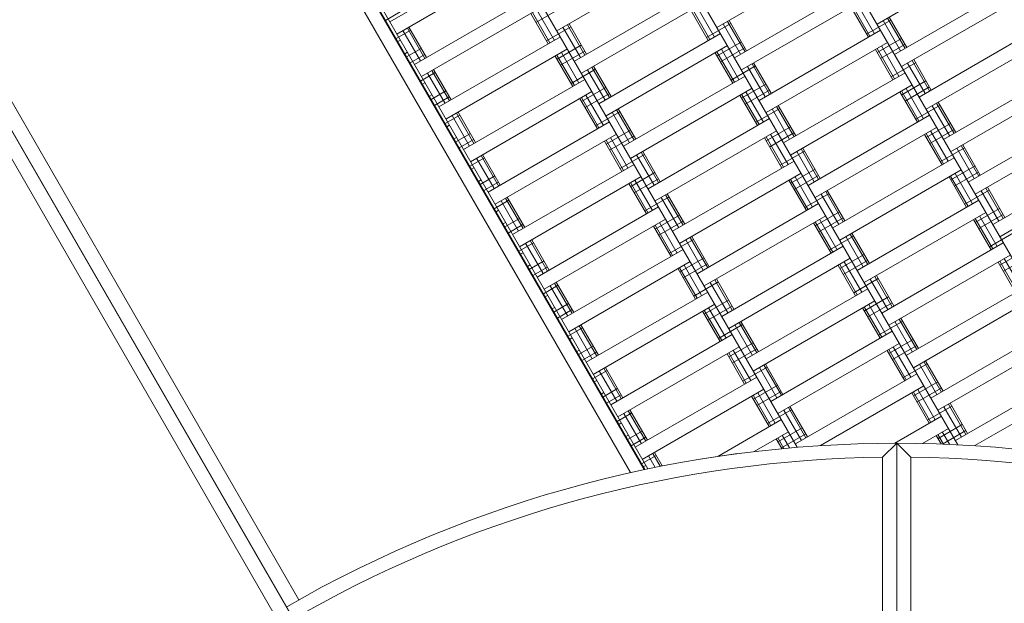
# Model space of a CAD drawing. Units: millimetres. Extents: x -3100 to 3100, y -4286 to 3100.
# Drawn here: x -625 to 77, y 756 to 1172 of the extents above; entities that cross this region are included whole.
import ezdxf

# ---------------------------------------------------------------- set-up
doc = ezdxf.new("R2010")
doc.units = ezdxf.units.MM
doc.header["$MEASUREMENT"] = 0
doc.linetypes.add('GESTRICHELT_2', pattern=[675, 450, -225])
doc.layers.add('LINARIUM_Nr_Pióra__7', color=7, linetype='Continuous', lineweight=0)
doc.layers.add('LINARIUM_WYMIAR_Nr_Pióra__1', color=1, linetype='Continuous', lineweight=0)

msp = doc.modelspace()

# ---------------------------------------------------------------- linework, layer by layer
at = {"layer": 'LINARIUM_Nr_Pióra__7', "linetype": 'Continuous'}
for p, q in [((-925.15, 1602.19), (-300.18, 519.72)), ((-300.09, 519.77), (-924.96, 1602.3)), ((-180.22, 851.39), (-545, 1483.21)), ((-179.72, 851.5), (-544.54, 1483.38)), ((-189.99, 849.28), (-554.04, 1479.84)), ((-294.46, 1454.4), (43.42, 869.17)), ((-180.36, 1456.77), (167.68, 853.95)), ((-373.56, 1391.41), (-71, 867.35)), ((-487.67, 1389.04), (-177.58, 851.96)), ((-426.31, 758.6), (-781.29, 1373.44)), ((-798.79, 1363.33), (-443.81, 748.5)), ((-361.46, 1170.44), (-274.85, 1220.44)), ((-128.25, 1166.52), (-41.65, 1216.52)), ((72.45, 1218.89), (-14.15, 1168.89)), ((-269.85, 1211.78), (-356.46, 1161.78)), ((-242.35, 1164.15), (-155.75, 1214.15)), ((-115.75, 1144.87), (-29.15, 1194.87)), ((-1.65, 1147.24), (84.95, 1197.24)), ((-343.96, 1140.13), (-257.35, 1190.13)), ((-229.85, 1142.5), (-143.25, 1192.5)), ((89.95, 1188.58), (3.35, 1138.58)), ((-338.96, 1131.47), (-252.35, 1181.47)), ((-257.26, 1169.97), (-239.94, 1179.97)), ((-138.25, 1183.84), (-224.85, 1133.84)), ((-145.75, 1179.51), (-133.25, 1157.86)), ((-142.58, 1181.34), (-130.08, 1159.69)), ((-24.15, 1186.21), (-110.75, 1136.21)), ((-32.81, 1181.21), (-20.31, 1159.56)), ((-31.65, 1181.88), (-19.15, 1160.23)), ((-28.48, 1183.71), (-15.98, 1162.06)), ((-364.51, 1171.56), (-354.05, 1177.61)), ((-261.01, 1176.47), (-248.51, 1154.82)), ((-259.85, 1177.14), (-247.35, 1155.49)), ((-256.68, 1178.97), (-244.18, 1157.32)), ((-146.91, 1178.84), (-134.41, 1157.19)), ((-6.65, 1173.22), (5.85, 1151.57)), ((-5.49, 1173.89), (7.01, 1152.24)), ((-348.96, 1166.11), (-336.46, 1144.46)), ((-347.8, 1166.78), (-335.3, 1145.13)), ((-249.76, 1156.98), (-232.44, 1166.98)), ((-238.02, 1166.65), (-225.52, 1145)), ((-234.85, 1168.48), (-222.35, 1146.83)), ((-233.69, 1169.15), (-221.19, 1147.5)), ((-135.66, 1159.35), (-118.34, 1169.35)), ((-123.92, 1169.02), (-111.42, 1147.37)), ((-120.75, 1170.85), (-108.25, 1149.2)), ((-119.59, 1171.52), (-107.09, 1149.87)), ((-21.56, 1161.72), (-4.24, 1171.72)), ((-9.82, 1171.39), (2.68, 1149.74)), ((15.85, 1116.92), (102.45, 1166.92)), ((-357.01, 1158.57), (-346.55, 1164.62)), ((-352.13, 1164.28), (-339.63, 1142.63)), ((-326.46, 1109.82), (-239.85, 1159.82)), ((-212.35, 1112.19), (-125.75, 1162.19)), ((-98.25, 1114.56), (-11.65, 1164.56)), ((-14.06, 1148.73), (3.26, 1158.73)), ((107.45, 1158.26), (20.85, 1108.26)), ((-355.76, 1156.41), (-353.96, 1157.45)), ((-349.51, 1145.58), (-339.05, 1151.62)), ((-242.26, 1143.99), (-224.94, 1153.99)), ((-120.75, 1153.53), (-207.35, 1103.53)), ((-128.16, 1146.36), (-110.84, 1156.36)), ((-125.66, 1142.03), (-108.34, 1152.03)), ((-93.25, 1105.9), (-6.65, 1155.9)), ((-14.15, 1151.57), (-1.65, 1129.91)), ((-11.56, 1144.4), (5.76, 1154.4)), ((-10.98, 1153.4), (1.52, 1131.74)), ((-350.76, 1147.75), (-348.96, 1148.79)), ((-347.01, 1141.25), (-336.55, 1147.29)), ((-234.85, 1151.16), (-321.46, 1101.16)), ((-243.51, 1146.16), (-231.01, 1124.51)), ((-242.35, 1146.83), (-229.85, 1125.18)), ((-239.76, 1139.66), (-222.44, 1149.66)), ((-239.18, 1148.66), (-226.68, 1127.01)), ((-129.41, 1148.53), (-116.91, 1126.88)), ((-128.25, 1149.2), (-115.75, 1127.55)), ((-125.08, 1151.03), (-112.58, 1129.38)), ((-15.31, 1150.9), (-2.81, 1129.24)), ((-217.35, 1138.17), (-204.85, 1116.52)), ((-216.19, 1138.84), (-203.69, 1117.19)), ((-118.16, 1129.04), (-100.84, 1139.04)), ((-106.42, 1138.71), (-93.92, 1117.06)), ((-103.25, 1140.54), (-90.75, 1118.89)), ((-102.09, 1141.21), (-89.59, 1119.56)), ((-4.06, 1131.41), (13.26, 1141.41)), ((7.68, 1141.08), (20.18, 1119.42)), ((10.85, 1142.91), (23.35, 1121.25)), ((12.01, 1143.58), (24.51, 1121.92)), ((-339.51, 1128.26), (-329.05, 1134.3)), ((-334.63, 1133.97), (-322.13, 1112.32)), ((-331.46, 1135.8), (-318.96, 1114.15)), ((-330.3, 1136.47), (-317.8, 1114.82)), ((-232.26, 1126.67), (-214.94, 1136.67)), ((-220.52, 1136.34), (-208.02, 1114.69)), ((-194.85, 1081.88), (-108.25, 1131.88)), ((-80.75, 1084.24), (5.85, 1134.24)), ((33.35, 1086.61), (119.95, 1136.61)), ((-338.26, 1126.1), (-336.46, 1127.14)), ((-308.96, 1079.51), (-222.35, 1129.51)), ((-224.76, 1113.68), (-207.44, 1123.68)), ((-103.25, 1123.22), (-189.85, 1073.22)), ((-110.66, 1116.05), (-93.34, 1126.05)), ((-75.75, 1075.58), (10.85, 1125.58)), ((3.44, 1118.42), (20.76, 1128.42)), ((5.94, 1114.09), (23.26, 1124.09)), ((124.95, 1127.95), (38.35, 1077.95)), ((-331.46, 1118.48), (-333.26, 1117.44)), ((-332.01, 1115.27), (-321.55, 1121.31)), ((-329.51, 1110.94), (-319.05, 1116.98)), ((-303.96, 1070.85), (-217.35, 1120.85)), ((-224.85, 1116.52), (-212.35, 1094.87)), ((-222.26, 1109.35), (-204.94, 1119.35)), ((-221.68, 1118.35), (-209.18, 1096.7)), ((-111.91, 1118.22), (-99.41, 1096.57)), ((-110.75, 1118.89), (-98.25, 1097.24)), ((-108.16, 1111.72), (-90.84, 1121.72)), ((-107.58, 1120.72), (-95.08, 1099.07)), ((2.19, 1120.58), (14.69, 1098.93)), ((3.35, 1121.25), (15.85, 1099.6)), ((6.52, 1123.08), (19.02, 1101.43)), ((-226.01, 1115.85), (-213.51, 1094.2)), ((-85.75, 1110.23), (-73.25, 1088.58)), ((-84.59, 1110.9), (-72.09, 1089.24)), ((13.44, 1101.1), (30.76, 1111.1)), ((25.18, 1110.76), (37.68, 1089.11)), ((28.35, 1112.59), (40.85, 1090.94)), ((29.51, 1113.26), (42.01, 1091.61)), ((-322.01, 1097.95), (-311.55, 1103.99)), ((-317.13, 1103.66), (-304.63, 1082.01)), ((-313.96, 1105.49), (-301.46, 1083.84)), ((-312.8, 1106.16), (-300.3, 1084.51)), ((-214.76, 1096.36), (-197.44, 1106.36)), ((-203.02, 1106.03), (-190.52, 1084.38)), ((-199.85, 1107.86), (-187.35, 1086.21)), ((-198.69, 1108.53), (-186.19, 1086.88)), ((-100.66, 1098.73), (-83.34, 1108.73)), ((-88.92, 1108.4), (-76.42, 1086.74)), ((-63.25, 1053.93), (23.35, 1103.93)), ((50.85, 1056.3), (137.45, 1106.3)), ((-318.96, 1096.83), (-320.76, 1095.79)), ((-291.46, 1049.2), (-204.85, 1099.2)), ((-177.35, 1051.57), (-90.75, 1101.57)), ((-93.16, 1085.74), (-75.84, 1095.74)), ((28.35, 1095.27), (-58.25, 1045.27)), ((20.94, 1088.11), (38.26, 1098.11)), ((55.85, 1047.64), (142.45, 1097.64)), ((-315.76, 1087.13), (-313.96, 1088.17)), ((-314.51, 1084.96), (-304.05, 1091)), ((-286.46, 1040.54), (-199.85, 1090.54)), ((-207.26, 1083.37), (-189.94, 1093.37)), ((-204.76, 1079.04), (-187.44, 1089.04)), ((-204.18, 1088.04), (-191.68, 1066.39)), ((-85.75, 1092.91), (-172.35, 1042.91)), ((-93.25, 1088.58), (-80.75, 1066.92)), ((-90.66, 1081.41), (-73.34, 1091.41)), ((-90.08, 1090.41), (-77.58, 1068.75)), ((19.69, 1090.27), (32.19, 1068.62)), ((20.85, 1090.94), (33.35, 1069.29)), ((23.44, 1083.78), (40.76, 1093.78)), ((24.02, 1092.77), (36.52, 1071.12)), ((-312.01, 1080.63), (-301.55, 1086.67)), ((-208.51, 1085.54), (-196.01, 1063.89)), ((-207.35, 1086.21), (-194.85, 1064.56)), ((-94.41, 1087.91), (-81.91, 1066.25)), ((45.85, 1082.28), (58.35, 1060.63)), ((47.01, 1082.95), (59.51, 1061.3)), ((-296.46, 1075.18), (-283.96, 1053.53)), ((-295.3, 1075.85), (-282.8, 1054.2)), ((-197.26, 1066.05), (-179.94, 1076.05)), ((-185.52, 1075.72), (-173.02, 1054.07)), ((-182.35, 1077.55), (-169.85, 1055.9)), ((-181.19, 1078.22), (-168.69, 1056.57)), ((-83.16, 1068.42), (-65.84, 1078.42)), ((-71.42, 1078.08), (-58.92, 1056.43)), ((-68.25, 1079.91), (-55.75, 1058.26)), ((-67.09, 1080.58), (-54.59, 1058.93)), ((30.94, 1070.79), (48.26, 1080.79)), ((42.68, 1080.45), (55.18, 1058.8)), ((68.35, 1025.99), (154.95, 1075.99)), ((-304.51, 1067.64), (-294.05, 1073.68)), ((-299.63, 1073.35), (-287.13, 1051.7)), ((-273.96, 1018.89), (-187.35, 1068.89)), ((-159.85, 1021.25), (-73.25, 1071.25)), ((-45.75, 1023.62), (40.85, 1073.62)), ((38.44, 1057.8), (55.76, 1067.8)), ((73.35, 1017.33), (159.95, 1067.33)), ((-303.26, 1065.47), (-301.46, 1066.52)), ((-297.01, 1054.65), (-286.55, 1060.69)), ((-182.35, 1060.23), (-268.96, 1010.23)), ((-189.76, 1053.06), (-172.44, 1063.06)), ((-154.85, 1012.59), (-68.25, 1062.59)), ((-75.66, 1055.43), (-58.34, 1065.43)), ((-73.16, 1051.1), (-55.84, 1061.1)), ((-72.58, 1060.09), (-60.08, 1038.44)), ((45.85, 1064.96), (-40.75, 1014.96)), ((37.19, 1059.96), (49.69, 1038.31)), ((38.35, 1060.63), (50.85, 1038.98)), ((40.94, 1053.47), (58.26, 1063.47)), ((41.52, 1062.46), (54.02, 1040.81)), ((-298.26, 1056.81), (-296.46, 1057.86)), ((-294.51, 1050.32), (-284.05, 1056.36)), ((-191.01, 1055.23), (-178.51, 1033.58)), ((-189.85, 1055.9), (-177.35, 1034.24)), ((-187.26, 1048.73), (-169.94, 1058.73)), ((-186.68, 1057.73), (-174.18, 1036.08)), ((-76.91, 1057.59), (-64.41, 1035.94)), ((-75.75, 1058.26), (-63.25, 1036.61)), ((-164.85, 1047.24), (-152.35, 1025.58)), ((-163.69, 1047.91), (-151.19, 1026.25)), ((-65.66, 1038.11), (-48.34, 1048.11)), ((-53.92, 1047.77), (-41.42, 1026.12)), ((-50.75, 1049.6), (-38.25, 1027.95)), ((-49.59, 1050.27), (-37.09, 1028.62)), ((48.44, 1040.48), (65.76, 1050.48)), ((60.18, 1050.14), (72.68, 1028.49)), ((63.35, 1051.97), (75.85, 1030.32)), ((64.51, 1052.64), (77.01, 1030.99)), ((-287.01, 1037.33), (-276.55, 1043.37)), ((-282.13, 1043.04), (-269.63, 1021.39)), ((-278.96, 1044.87), (-266.46, 1023.22)), ((-277.8, 1045.54), (-265.3, 1023.89)), ((-179.76, 1035.74), (-162.44, 1045.74)), ((-168.02, 1045.41), (-155.52, 1023.75)), ((-142.35, 990.94), (-55.75, 1040.94)), ((-28.25, 993.31), (58.35, 1043.31)), ((-285.76, 1035.16), (-283.96, 1036.21)), ((-256.46, 988.58), (-169.85, 1038.58)), ((-172.26, 1022.75), (-154.94, 1032.75)), ((-137.35, 982.28), (-50.75, 1032.28)), ((-58.16, 1025.12), (-40.84, 1035.12)), ((63.35, 1034.65), (-23.25, 984.65)), ((55.94, 1027.49), (73.26, 1037.49)), ((58.44, 1023.16), (75.76, 1033.16)), ((59.02, 1032.15), (71.52, 1010.5)), ((-280.76, 1026.5), (-278.96, 1027.55)), ((-279.51, 1024.34), (-269.05, 1030.38)), ((-277.01, 1020.01), (-266.55, 1026.05)), ((-164.85, 1029.91), (-251.46, 979.91)), ((-173.51, 1024.91), (-161.01, 1003.26)), ((-172.35, 1025.58), (-159.85, 1003.93)), ((-169.76, 1018.42), (-152.44, 1028.42)), ((-169.18, 1027.41), (-156.68, 1005.76)), ((-59.41, 1027.28), (-46.91, 1005.63)), ((-58.25, 1027.95), (-45.75, 1006.3)), ((-55.66, 1020.79), (-38.34, 1030.79)), ((-55.08, 1029.78), (-42.58, 1008.13)), ((54.69, 1029.65), (67.19, 1008)), ((55.85, 1030.32), (68.35, 1008.67)), ((-33.25, 1019.29), (-20.75, 997.64)), ((-32.09, 1019.96), (-19.59, 998.31)), ((65.94, 1010.17), (83.26, 1020.17)), ((-269.51, 1007.02), (-259.05, 1013.06)), ((-264.63, 1012.73), (-252.13, 991.08)), ((-261.46, 1014.56), (-248.96, 992.91)), ((-260.3, 1015.23), (-247.8, 993.58)), ((-162.26, 1005.43), (-144.94, 1015.43)), ((-150.52, 1015.09), (-138.02, 993.44)), ((-147.35, 1016.92), (-134.85, 995.27)), ((-146.19, 1017.59), (-133.69, 995.94)), ((-48.16, 1007.8), (-30.84, 1017.8)), ((-36.42, 1017.46), (-23.92, 995.81)), ((-10.75, 963), (75.85, 1013)), ((-266.46, 1005.9), (-268.26, 1004.85)), ((-238.96, 958.26), (-152.35, 1008.26)), ((-124.85, 960.63), (-38.25, 1010.63)), ((-40.66, 994.81), (-23.34, 1004.81)), ((-5.75, 954.34), (80.85, 1004.34)), ((73.44, 997.18), (90.76, 1007.18)), ((-261.46, 997.24), (-263.26, 996.19)), ((-262.01, 994.03), (-251.55, 1000.07)), ((-147.35, 999.6), (-233.96, 949.6)), ((-154.76, 992.44), (-137.44, 1002.44)), ((-152.26, 988.11), (-134.94, 998.11)), ((-151.68, 997.1), (-139.18, 975.45)), ((-119.85, 951.97), (-33.25, 1001.97)), ((-41.91, 996.97), (-29.41, 975.32)), ((-40.75, 997.64), (-28.25, 975.99)), ((-38.16, 990.48), (-20.84, 1000.48)), ((-37.58, 999.47), (-25.08, 977.82)), ((72.19, 999.34), (84.69, 977.69)), ((73.35, 1000.01), (85.85, 978.36)), ((75.94, 992.85), (93.26, 1002.85)), ((76.52, 1001.84), (89.02, 980.19)), ((-259.51, 989.7), (-249.05, 995.74)), ((-156.01, 994.6), (-143.51, 972.95)), ((-154.85, 995.27), (-142.35, 973.62)), ((-252.01, 976.71), (-241.55, 982.75)), ((-243.96, 984.24), (-231.46, 962.59)), ((-242.8, 984.91), (-230.3, 963.26)), ((-144.76, 975.12), (-127.44, 985.12)), ((-133.02, 984.78), (-120.52, 963.13)), ((-129.85, 986.61), (-117.35, 964.96)), ((-128.69, 987.28), (-116.19, 965.63)), ((-30.66, 977.49), (-13.34, 987.49)), ((-18.92, 987.15), (-6.42, 965.5)), ((-15.75, 988.98), (-3.25, 967.33)), ((-14.59, 989.65), (-2.09, 968)), ((-247.13, 982.41), (-234.63, 960.76)), ((-221.46, 927.95), (-134.85, 977.95)), ((-107.35, 930.32), (-20.75, 980.32)), ((6.75, 932.69), (93.35, 982.69)), ((-248.96, 975.58), (-250.76, 974.54)), ((-244.51, 963.72), (-234.05, 969.76)), ((-216.46, 919.29), (-129.85, 969.29)), ((-137.26, 962.13), (-119.94, 972.13)), ((-102.35, 921.66), (-15.75, 971.66)), ((-23.16, 964.5), (-5.84, 974.5)), ((-20.66, 960.17), (-3.34, 970.17)), ((-20.08, 969.16), (-7.58, 947.51)), ((11.75, 924.03), (98.35, 974.03)), ((-245.76, 965.88), (-243.96, 966.92)), ((-242.01, 959.39), (-231.55, 965.43)), ((-138.51, 964.29), (-126.01, 942.64)), ((-137.35, 964.96), (-124.85, 943.31)), ((-134.76, 957.8), (-117.44, 967.8)), ((-134.18, 966.79), (-121.68, 945.14)), ((-24.41, 966.66), (-11.91, 945.01)), ((-23.25, 967.33), (-10.75, 945.68)), ((-127.26, 944.81), (-109.94, 954.81)), ((-112.35, 956.3), (-99.85, 934.65)), ((-111.19, 956.97), (-98.69, 935.32)), ((-13.16, 947.18), (4.16, 957.18)), ((-1.42, 956.84), (11.08, 935.19)), ((1.75, 958.67), (14.25, 937.02)), ((2.91, 959.34), (15.41, 937.69)), ((-234.51, 946.4), (-224.05, 952.44)), ((-229.63, 952.1), (-217.13, 930.45)), ((-226.46, 953.93), (-213.96, 932.28)), ((-225.3, 954.6), (-212.8, 932.95)), ((-203.96, 897.64), (-117.35, 947.64)), ((-115.52, 954.47), (-103.02, 932.82)), ((-89.85, 900.01), (-3.25, 950.01)), ((24.25, 902.38), (110.85, 952.38)), ((-233.26, 944.23), (-231.46, 945.27)), ((-119.76, 931.82), (-102.44, 941.82)), ((-84.85, 891.35), (1.75, 941.35)), ((-5.66, 934.19), (11.66, 944.19)), ((29.25, 893.72), (115.85, 943.72)), ((-226.46, 936.61), (-228.26, 935.57)), ((-227.01, 933.41), (-216.55, 939.45)), ((-224.51, 929.08), (-214.05, 935.12)), ((-112.35, 938.98), (-198.96, 888.98)), ((-121.01, 933.98), (-108.51, 912.33)), ((-119.85, 934.65), (-107.35, 913)), ((-117.26, 927.49), (-99.94, 937.49)), ((-116.68, 936.48), (-104.18, 914.83)), ((-6.91, 936.35), (5.59, 914.7)), ((-5.75, 937.02), (6.75, 915.37)), ((-3.16, 929.86), (14.16, 939.86)), ((-2.58, 938.85), (9.92, 917.2)), ((-93.69, 926.66), (-81.19, 905.01)), ((4.34, 916.87), (21.66, 926.87)), ((19.25, 928.36), (31.75, 906.71)), ((20.41, 929.03), (32.91, 907.38)), ((-217.01, 916.09), (-206.55, 922.13)), ((-212.13, 921.79), (-199.63, 900.14)), ((-208.96, 923.62), (-196.46, 901.97)), ((-207.8, 924.29), (-195.3, 902.64)), ((-109.76, 914.5), (-92.44, 924.5)), ((-98.02, 924.16), (-85.52, 902.51)), ((-94.85, 925.99), (-82.35, 904.34)), ((-72.35, 869.7), (14.25, 919.7)), ((16.08, 926.53), (28.58, 904.88)), ((41.75, 872.07), (128.35, 922.07)), ((-215.76, 913.92), (-213.96, 914.96)), ((-186.46, 867.33), (-99.85, 917.33)), ((11.84, 903.87), (29.16, 913.87)), ((55.53, 868.48), (133.35, 913.41)), ((-208.96, 906.3), (-210.76, 905.26)), ((-209.51, 903.1), (-199.05, 909.14)), ((-94.85, 908.67), (-181.46, 858.67)), ((-102.26, 901.51), (-84.94, 911.51)), ((-99.76, 897.18), (-82.44, 907.18)), ((-99.18, 906.17), (-86.68, 884.52)), ((19.25, 911.04), (-54.33, 868.56)), ((10.59, 906.04), (23.09, 884.39)), ((11.75, 906.71), (24.25, 885.06)), ((14.34, 899.54), (31.66, 909.54)), ((14.92, 908.54), (27.42, 886.89)), ((-207.01, 898.77), (-196.55, 904.81)), ((-103.51, 903.67), (-91.01, 882.02)), ((-102.35, 904.34), (-89.85, 882.69)), ((37.91, 898.72), (50.41, 877.07)), ((-199.51, 885.77), (-189.05, 891.82)), ((-194.63, 891.48), (-182.13, 869.83)), ((-191.46, 893.31), (-178.96, 871.66)), ((-190.3, 893.98), (-177.8, 872.33)), ((-92.26, 884.19), (-74.94, 894.19)), ((-80.52, 893.85), (-68.02, 872.2)), ((-77.35, 895.68), (-64.85, 874.03)), ((-76.19, 896.35), (-63.69, 874.7)), ((21.84, 886.55), (39.16, 896.55)), ((33.58, 896.22), (46.08, 874.57)), ((36.75, 898.05), (49.25, 876.4)), ((-198.26, 883.61), (-196.46, 884.65)), ((-127.68, 860.85), (-82.35, 887.02)), ((-1.52, 870.18), (31.75, 889.39)), ((-192.01, 872.78), (-181.55, 878.83)), ((-101.69, 864.31), (-77.35, 878.36)), ((-84.76, 871.2), (-67.44, 881.2)), ((36.75, 880.73), (18.27, 870.06)), ((29.34, 873.56), (46.66, 883.56)), ((32.42, 878.23), (37.48, 869.46)), ((32.55, 869.64), (49.16, 879.23)), ((-193.26, 874.95), (-191.46, 875.99)), ((-189.51, 868.45), (-179.05, 874.5)), ((-86.01, 873.36), (-81.99, 866.38)), ((-84.85, 874.03), (-80.52, 866.52)), ((-82.26, 866.87), (-64.94, 876.87)), ((-81.68, 875.86), (-76.51, 866.9)), ((28.09, 875.73), (31.58, 869.68)), ((29.25, 876.4), (33.16, 869.62)), ((-172.8, 863.67), (-167.23, 854.04)), ((-0.05, 870.18), (-10.15, 860.21)), ((-0.06, 600.18), (-0.05, 870.18)), ((10.05, 860.22), (-0.05, 870.18)), ((-182.01, 855.46), (-171.55, 861.51)), ((-177.13, 861.17), (-172.41, 853.01)), ((-173.96, 863), (-168.62, 853.76)), ((-126.13, 861.09), (-138.63, 859.16)), ((-126.13, 861.09), (-113.59, 862.83)), ((-10.16, 610.17), (-10.15, 860.21)), ((10.04, 610.17), (10.05, 860.22)), ((-178.96, 854.34), (-180.76, 853.3))]:
    msp.add_line(p, q, dxfattribs=at)
for radius, start, end in [(870.18, 60.00695, 119.99305), (860.27, 90.67577, 119.32691), (860.27, 60.67309, 89.33074)]:
    msp.add_arc((0, 0), radius, start, end, dxfattribs=at)
at = {"layer": 'LINARIUM_WYMIAR_Nr_Pióra__1', "linetype": 'GESTRICHELT_2'}
msp.add_circle((0.35, 0), 3100, dxfattribs=at)

doc.saveas('drawing.dxf')
